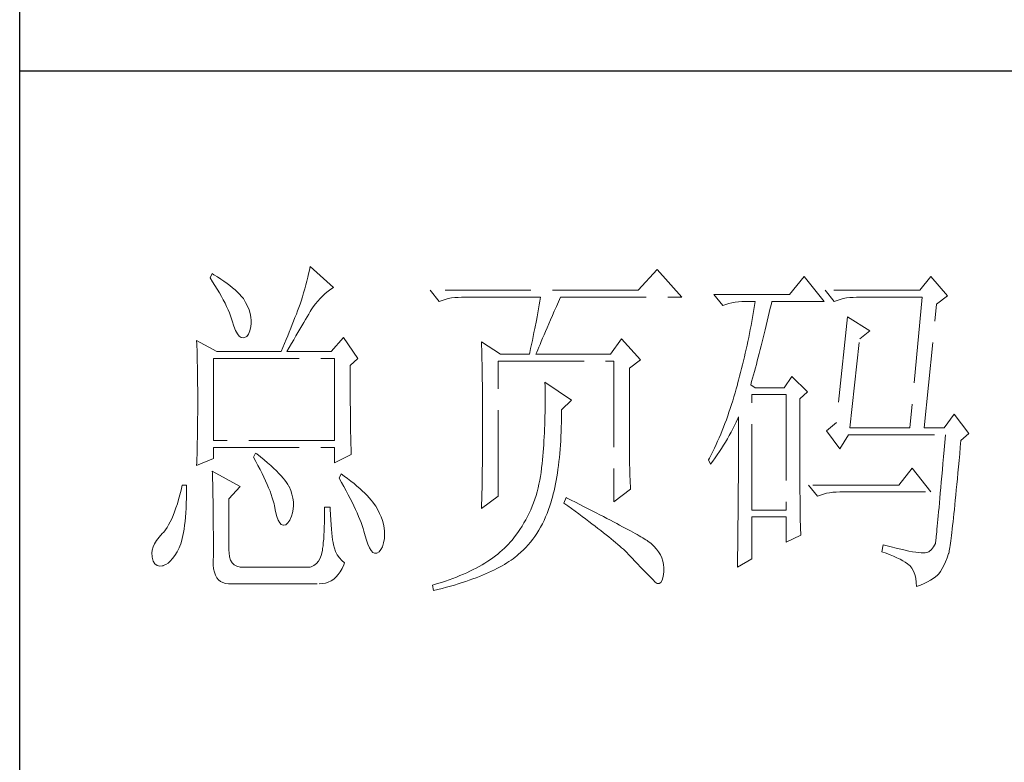
# Model space of a CAD drawing. Units: millimetres. Extents: x 15027 to 20402, y -15836 to 3543.
# Drawn here: x 19849 to 20035, y -10229 to -10089 of the extents above; entities that cross this region are included whole.
import ezdxf

# ---------------------------------------------------------------- set-up
doc = ezdxf.new("R2010")
doc.units = ezdxf.units.MM
doc.linetypes.add('ACAD_ISO02W100', pattern=[15, 12, -3])
doc.layers.add('轮廓线', color=251, linetype='ACAD_ISO02W100', lineweight=25)

# ---------------------------------------------------------------- blocks, each defined once
blk = doc.blocks.new('文字')
at = {"layer": '轮廓线', "color": 7, "lineweight": 0}
for p, q in [((3760.54, 386.96), (3760.43, 386.47)), ((3760.64, 387.45), (3760.54, 386.96)), ((3763.9, 384.53), (3760.64, 387.45)), ((3809.15, 387.06), (3806.5, 384.14)), ((3812.56, 383.17), (3809.15, 387.06)), ((3746.95, 386.48), (3746.65, 385.89)), ((3746.65, 385.89), (3747, 385.35)), ((3747.2, 386.33), (3746.95, 386.48)), ((3747, 385.35), (3747.34, 384.82)), ((3747.69, 386.02), (3747.2, 386.33)), ((3748.16, 385.72), (3747.69, 386.02)), ((3748.6, 385.42), (3748.16, 385.72)), ((3749.03, 385.11), (3748.6, 385.42)), ((3760.18, 385.43), (3760.03, 384.9)), ((3760.31, 385.96), (3760.18, 385.43)), ((3760.43, 386.47), (3760.31, 385.96)), ((3829.67, 386.09), (3827.65, 383.56)), ((3832.47, 382.59), (3829.67, 386.09)), ((3847.39, 386.09), (3845.84, 384.14)), ((3849.72, 383.37), (3847.39, 386.09)), ((3747.34, 384.82), (3747.66, 384.3)), ((3747.66, 384.3), (3747.96, 383.79)), ((3749.42, 384.81), (3749.03, 385.11)), ((3749.8, 384.5), (3749.42, 384.81)), ((3750.15, 384.2), (3749.8, 384.5)), ((3750.47, 383.89), (3750.15, 384.2)), ((3759.89, 384.35), (3759.73, 383.79)), ((3760.03, 384.9), (3759.89, 384.35)), ((3762.76, 383.69), (3763.14, 384)), ((3763.14, 384), (3763.53, 384.29)), ((3763.53, 384.29), (3763.9, 384.53)), ((3806.5, 384.14), (3777.43, 384.14)), ((3777.43, 384.14), (3778.67, 382.59)), ((3845.84, 384.14), (3832.62, 384.14)), ((3832.62, 384.14), (3833.87, 382.59)), ((3747.96, 383.79), (3748.24, 383.29)), ((3748.24, 383.29), (3748.5, 382.81)), ((3748.5, 382.81), (3748.74, 382.33)), ((3750.78, 383.59), (3750.47, 383.89)), ((3751.05, 383.28), (3750.78, 383.59)), ((3751.31, 382.98), (3751.05, 383.28)), ((3751.62, 382.45), (3751.31, 382.98)), ((3759.38, 382.64), (3759.24, 382.2)), ((3759.56, 383.22), (3759.38, 382.64)), ((3759.73, 383.79), (3759.56, 383.22)), ((3761.39, 382.26), (3761.7, 382.64)), ((3761.7, 382.64), (3762.04, 383.01)), ((3762.04, 383.01), (3762.39, 383.36)), ((3762.39, 383.36), (3762.76, 383.69)), ((3778.67, 382.59), (3779.08, 382.74)), ((3779.08, 382.74), (3779.5, 382.87)), ((3779.5, 382.87), (3779.93, 382.98)), ((3779.93, 382.98), (3780.38, 383.07)), ((3780.38, 383.07), (3780.84, 383.12)), ((3780.84, 383.12), (3781.31, 383.16)), ((3781.31, 383.16), (3781.78, 383.17)), ((3781.78, 383.17), (3792.82, 383.17)), ((3792.73, 382.63), (3792.64, 382.09)), ((3792.82, 383.17), (3792.73, 382.63)), ((3795.05, 381.87), (3795.34, 382.54)), ((3795.34, 382.54), (3795.62, 383.17)), ((3795.62, 383.17), (3812.56, 383.17)), ((3827.65, 383.56), (3817.07, 383.56)), ((3817.07, 383.56), (3818.32, 382.01)), ((3820.03, 382.48), (3820.49, 382.54)), ((3820.49, 382.54), (3820.96, 382.58)), ((3820.96, 382.58), (3821.43, 382.59)), ((3821.43, 382.59), (3822.83, 382.59)), ((3822.83, 382.59), (3822.74, 382.02)), ((3825.09, 382.26), (3825.16, 382.59)), ((3825.16, 382.59), (3832.47, 382.59)), ((3833.87, 382.59), (3834.27, 382.74)), ((3834.27, 382.74), (3834.7, 382.87)), ((3834.7, 382.87), (3835.13, 382.98)), ((3835.13, 382.98), (3835.58, 383.07)), ((3835.58, 383.07), (3836.04, 383.12)), ((3836.04, 383.12), (3836.51, 383.16)), ((3836.51, 383.16), (3836.98, 383.17)), ((3836.98, 383.17), (3846.15, 383.17)), ((3846.15, 383.17), (3844.44, 364.9)), ((3848.17, 382.2), (3849.72, 383.37)), ((3748.74, 382.33), (3748.96, 381.87)), ((3748.96, 381.87), (3749.17, 381.43)), ((3749.17, 381.43), (3749.35, 380.99)), ((3751.9, 381.91), (3751.62, 382.45)), ((3752.11, 381.4), (3751.9, 381.91)), ((3752.27, 380.89), (3752.11, 381.4)), ((3758.89, 381.28), (3758.71, 380.81)), ((3759.07, 381.75), (3758.89, 381.28)), ((3759.24, 382.2), (3759.07, 381.75)), ((3760.44, 380.82), (3760.65, 381.18)), ((3760.65, 381.18), (3760.79, 381.42)), ((3760.79, 381.42), (3761.08, 381.85)), ((3761.08, 381.85), (3761.39, 382.26)), ((3792.55, 381.55), (3792.35, 380.45)), ((3792.64, 382.09), (3792.55, 381.55)), ((3794.49, 380.6), (3794.76, 381.23)), ((3794.76, 381.23), (3795.05, 381.87)), ((3818.32, 382.01), (3818.73, 382.16)), ((3818.73, 382.16), (3819.15, 382.29)), ((3819.15, 382.29), (3819.58, 382.4)), ((3819.58, 382.4), (3820.03, 382.48)), ((3822.65, 381.46), (3822.55, 380.89)), ((3822.74, 382.02), (3822.65, 381.46)), ((3824.8, 381.03), (3824.94, 381.64)), ((3824.94, 381.64), (3825.09, 382.26)), ((3846.46, 364.9), (3848.17, 382.2)), ((3749.35, 380.99), (3749.52, 380.56)), ((3749.52, 380.56), (3749.66, 380.15)), ((3749.66, 380.15), (3749.76, 379.87)), ((3749.76, 379.87), (3749.99, 379.12)), ((3752.37, 380.41), (3752.27, 380.89)), ((3752.41, 379.93), (3752.37, 380.41)), ((3752.4, 379.48), (3752.41, 379.93)), ((3758.33, 379.84), (3758.13, 379.34)), ((3758.52, 380.33), (3758.33, 379.84)), ((3758.71, 380.81), (3758.52, 380.33)), ((3759.74, 379.62), (3759.99, 380.04)), ((3759.99, 380.04), (3760.22, 380.44)), ((3760.22, 380.44), (3760.44, 380.82)), ((3792.25, 379.9), (3792.04, 378.8)), ((3792.35, 380.45), (3792.25, 379.9)), ((3793.99, 379.44), (3794.24, 380.01)), ((3794.24, 380.01), (3794.49, 380.6)), ((3822.35, 379.77), (3822.25, 379.22)), ((3822.46, 380.33), (3822.35, 379.77)), ((3822.55, 380.89), (3822.46, 380.33)), ((3824.37, 379.23), (3824.51, 379.82)), ((3824.51, 379.82), (3824.66, 380.42)), ((3824.66, 380.42), (3824.8, 381.03)), ((3835.73, 380.45), (3834.18, 365.67)), ((3838.84, 378.5), (3835.73, 380.45)), ((3749.99, 379.12), (3750.23, 378.52)), ((3750.23, 378.52), (3750.49, 378.05)), ((3752.03, 378), (3752.22, 378.46)), ((3752.22, 378.46), (3752.35, 379.08)), ((3752.35, 379.08), (3752.4, 379.48)), ((3757.93, 378.83), (3757.72, 378.31)), ((3758.13, 379.34), (3757.93, 378.83)), ((3758.94, 378.25), (3759.22, 378.73)), ((3759.22, 378.73), (3759.49, 379.19)), ((3759.49, 379.19), (3759.74, 379.62)), ((3792.04, 378.8), (3791.92, 378.25)), ((3793.53, 378.38), (3793.75, 378.9)), ((3793.75, 378.9), (3793.99, 379.44)), ((3822.15, 378.66), (3822.04, 378.11)), ((3822.25, 379.22), (3822.15, 378.66)), ((3824.09, 378.07), (3824.23, 378.64)), ((3824.23, 378.64), (3824.37, 379.23)), ((3837.44, 377.34), (3838.84, 378.5)), ((3744.78, 377.14), (3744.8, 376.6)), ((3747.58, 375.59), (3744.78, 377.14)), ((3750.49, 378.05), (3750.74, 377.72)), ((3750.74, 377.72), (3751, 377.53)), ((3751, 377.53), (3751.28, 377.48)), ((3751.28, 377.48), (3751.46, 377.53)), ((3751.46, 377.53), (3751.78, 377.69)), ((3751.78, 377.69), (3752.03, 378)), ((3757.29, 377.25), (3757.06, 376.7)), ((3757.5, 377.79), (3757.29, 377.25)), ((3757.72, 378.31), (3757.5, 377.79)), ((3758.04, 376.71), (3758.35, 377.24)), ((3758.35, 377.24), (3758.65, 377.76)), ((3758.65, 377.76), (3758.94, 378.25)), ((3765.3, 377.53), (3763.59, 375.59)), ((3767.32, 374.62), (3765.3, 377.53)), ((3791.69, 377.13), (3791.57, 376.57)), ((3791.81, 377.69), (3791.69, 377.13)), ((3791.92, 378.25), (3791.81, 377.69)), ((3792.94, 377), (3793.12, 377.43)), ((3793.12, 377.43), (3793.32, 377.9)), ((3793.32, 377.9), (3793.53, 378.38)), ((3804.17, 377.34), (3802.62, 375.2)), ((3806.81, 374.42), (3804.17, 377.34)), ((3821.93, 377.55), (3821.81, 377)), ((3822.04, 378.11), (3821.93, 377.55)), ((3823.81, 376.95), (3823.95, 377.51)), ((3823.95, 377.51), (3824.09, 378.07)), ((3836.04, 364.9), (3837.44, 377.34)), ((3744.8, 376.6), (3744.84, 375.5)), ((3756.83, 376.15), (3756.59, 375.59)), ((3757.06, 376.7), (3756.83, 376.15)), ((3757.37, 375.59), (3757.71, 376.16)), ((3757.71, 376.16), (3758.04, 376.71)), ((3784.58, 376.95), (3784.6, 376.39)), ((3787.22, 375.2), (3784.58, 376.95)), ((3784.6, 376.39), (3784.61, 375.83)), ((3784.61, 375.83), (3784.62, 375.26)), ((3791.45, 376.01), (3791.32, 375.44)), ((3791.57, 376.57), (3791.45, 376.01)), ((3792.32, 375.51), (3792.46, 375.84)), ((3792.46, 375.84), (3792.61, 376.2)), ((3792.61, 376.2), (3792.77, 376.58)), ((3792.77, 376.58), (3792.94, 377)), ((3821.58, 375.9), (3821.45, 375.36)), ((3821.7, 376.45), (3821.58, 375.9)), ((3821.81, 377), (3821.7, 376.45)), ((3823.4, 375.33), (3823.54, 375.86)), ((3823.54, 375.86), (3823.68, 376.4)), ((3823.68, 376.4), (3823.81, 376.95)), ((3744.84, 375.5), (3744.87, 374.39)), ((3744.87, 374.39), (3744.89, 373.26)), ((3747.11, 363.14), (3747.11, 374.62)), ((3747.11, 374.62), (3764.06, 374.62)), ((3747.58, 375.59), (3756.59, 375.59)), ((3757.37, 375.59), (3763.59, 375.59)), ((3764.06, 374.62), (3764.06, 363.14)), ((3766.23, 373.65), (3767.32, 374.62)), ((3784.62, 375.26), (3784.63, 374.7)), ((3784.63, 374.7), (3784.66, 373.57)), ((3787.22, 375.2), (3791.27, 375.2)), ((3791.32, 375.44), (3791.27, 375.2)), ((3792.2, 375.2), (3792.32, 375.51)), ((3792.2, 375.2), (3802.62, 375.2)), ((3805.26, 373.25), (3806.81, 374.42)), ((3821.2, 374.27), (3821.07, 373.73)), ((3821.33, 374.82), (3821.2, 374.27)), ((3821.45, 375.36), (3821.33, 374.82)), ((3823, 373.79), (3823.13, 374.29)), ((3823.13, 374.29), (3823.27, 374.81)), ((3823.27, 374.81), (3823.4, 375.33)), ((3744.89, 373.26), (3744.9, 372.69)), ((3766.23, 372.89), (3766.23, 373.65)), ((3766.24, 372.06), (3766.23, 372.89)), ((3784.66, 373.57), (3784.66, 373.01)), ((3784.66, 373.01), (3784.68, 372.45)), ((3786.91, 355.37), (3786.91, 374.23)), ((3786.91, 374.23), (3803.08, 374.23)), ((3803.08, 374.23), (3803.08, 354.59)), ((3805.26, 362.97), (3805.26, 373.25)), ((3820.94, 373.19), (3820.8, 372.66)), ((3821.07, 373.73), (3820.94, 373.19)), ((3822.73, 372.8), (3822.87, 373.29)), ((3822.87, 373.29), (3823, 373.79)), ((3744.9, 372.69), (3744.91, 372.12)), ((3744.91, 372.12), (3744.92, 371.54)), ((3744.92, 371.54), (3744.92, 370.96)), ((3766.24, 371.25), (3766.24, 372.06)), ((3784.68, 372.45), (3784.71, 370.17)), ((3820.52, 371.59), (3820.38, 371.06)), ((3820.66, 372.12), (3820.52, 371.59)), ((3820.8, 372.66), (3820.66, 372.12)), ((3822.34, 371.38), (3822.47, 371.84)), ((3822.47, 371.84), (3822.6, 372.32)), ((3822.6, 372.32), (3822.73, 372.8)), ((3827.96, 372.09), (3826.87, 370.53)), ((3830.13, 369.95), (3827.96, 372.09)), ((3744.92, 370.96), (3744.93, 370.38)), ((3744.93, 370.38), (3744.93, 369.8)), ((3766.24, 370.48), (3766.24, 371.25)), ((3766.24, 369.72), (3766.24, 370.48)), ((3784.71, 370.17), (3784.71, 369.6)), ((3793.44, 371.31), (3793.46, 370.69)), ((3797.17, 368.78), (3793.44, 371.31)), ((3793.46, 370.69), (3793.46, 370.08)), ((3820.19, 370.36), (3820.03, 369.8)), ((3820.34, 370.92), (3820.19, 370.36)), ((3820.38, 371.06), (3820.34, 370.92)), ((3822.21, 370.92), (3822.34, 371.38)), ((3822.83, 370.53), (3822.21, 370.92)), ((3826.87, 370.53), (3822.83, 370.53)), ((3744.93, 369.8), (3744.93, 369.2)), ((3744.93, 369.2), (3744.93, 368.02)), ((3766.24, 369), (3766.24, 369.72)), ((3766.25, 368.31), (3766.24, 369)), ((3784.71, 369.6), (3784.73, 367.31)), ((3793.46, 370.08), (3793.47, 369.47)), ((3793.47, 369.47), (3793.47, 368.87)), ((3793.47, 368.87), (3793.47, 368.27)), ((3795.77, 367.42), (3797.17, 368.78)), ((3819.87, 369.25), (3819.7, 368.7)), ((3820.03, 369.8), (3819.87, 369.25)), ((3822.36, 353.42), (3822.36, 369.56)), ((3822.36, 369.56), (3827.18, 369.56)), ((3827.18, 369.56), (3827.18, 353.42)), ((3829.05, 368.98), (3830.13, 369.95)), ((3829.05, 366.68), (3829.05, 368.98)), ((3744.93, 368.02), (3744.93, 367.45)), ((3744.93, 367.45), (3744.93, 366.88)), ((3766.26, 367.64), (3766.25, 368.31)), ((3766.26, 367), (3766.26, 367.64)), ((3793.47, 367.67), (3793.46, 367.09)), ((3793.47, 368.27), (3793.47, 367.67)), ((3795.77, 366.99), (3795.77, 367.42)), ((3819.35, 367.62), (3819.17, 367.09)), ((3819.53, 368.16), (3819.35, 367.62)), ((3819.7, 368.7), (3819.53, 368.16)), ((3744.93, 366.88), (3744.92, 366.31)), ((3744.92, 366.31), (3744.92, 365.75)), ((3766.27, 366.39), (3766.26, 367)), ((3766.27, 365.81), (3766.27, 366.39)), ((3784.73, 367.31), (3784.74, 366.16)), ((3784.74, 366.16), (3784.74, 363.4)), ((3793.45, 366.5), (3793.43, 365.92)), ((3793.46, 367.09), (3793.45, 366.5)), ((3795.76, 365.65), (3795.77, 366.31)), ((3795.77, 366.31), (3795.77, 366.99)), ((3818.8, 366.05), (3818.61, 365.53)), ((3818.99, 366.57), (3818.8, 366.05)), ((3819.17, 367.09), (3818.99, 366.57)), ((3820.17, 365.73), (3820.39, 366.21)), ((3820.39, 366.21), (3820.49, 366.45)), ((3820.49, 366.45), (3820.49, 363.5)), ((3829.05, 365.79), (3829.05, 366.68)), ((3850.66, 366.84), (3849.26, 364.9)), ((3852.68, 364.12), (3850.66, 366.84)), ((3744.91, 365.18), (3744.9, 364.61)), ((3744.92, 365.75), (3744.91, 365.18)), ((3766.28, 365.25), (3766.27, 365.81)), ((3766.29, 364.72), (3766.28, 365.25)), ((3766.3, 364.22), (3766.29, 364.72)), ((3793.4, 364.78), (3793.37, 364.22)), ((3793.42, 365.35), (3793.4, 364.78)), ((3793.43, 365.92), (3793.42, 365.35)), ((3795.71, 364.36), (3795.74, 365)), ((3795.74, 365), (3795.76, 365.65)), ((3818.41, 365.03), (3818.21, 364.52)), ((3818.61, 365.53), (3818.41, 365.03)), ((3819.46, 364.32), (3819.7, 364.79)), ((3819.7, 364.79), (3819.94, 365.26)), ((3819.94, 365.26), (3820.17, 365.73)), ((3829.05, 364.09), (3829.05, 365.79)), ((3834.18, 365.67), (3832.78, 364.51)), ((3836.04, 364.9), (3844.44, 364.9)), ((3846.46, 364.9), (3849.26, 364.9)), ((3744.88, 363.47), (3744.87, 362.9)), ((3744.89, 364.04), (3744.88, 363.47)), ((3744.9, 364.61), (3744.89, 364.04)), ((3766.31, 363.74), (3766.3, 364.22)), ((3766.32, 363.3), (3766.31, 363.74)), ((3766.33, 362.88), (3766.32, 363.3)), ((3784.74, 363.4), (3784.73, 362.76)), ((3793.34, 363.66), (3793.31, 363.11)), ((3793.37, 364.22), (3793.34, 363.66)), ((3795.65, 363.11), (3795.69, 363.73)), ((3795.69, 363.73), (3795.71, 364.36)), ((3817.8, 363.53), (3817.58, 363.05)), ((3818.01, 364.03), (3817.8, 363.53)), ((3818.21, 364.52), (3818.01, 364.03)), ((3818.68, 362.93), (3818.95, 363.39)), ((3818.95, 363.39), (3819.2, 363.85)), ((3819.2, 363.85), (3819.46, 364.32)), ((3820.49, 363.5), (3820.49, 362.78)), ((3829.05, 363.28), (3829.05, 364.09)), ((3829.05, 362.49), (3829.05, 363.28)), ((3832.78, 364.51), (3834.64, 361.98)), ((3834.64, 361.98), (3835.89, 363.92)), ((3835.89, 363.92), (3849.42, 363.92)), ((3849.42, 363.92), (3849.32, 362.87)), ((3851.59, 363.14), (3852.68, 364.12)), ((3744.86, 362.33), (3744.83, 361.2)), ((3744.87, 362.9), (3744.86, 362.33)), ((3764.06, 363.14), (3747.11, 363.14)), ((3747.11, 360.62), (3747.11, 362.17)), ((3747.11, 362.17), (3764.06, 362.17)), ((3764.06, 362.17), (3764.06, 360.03)), ((3766.34, 362.49), (3766.33, 362.88)), ((3766.35, 362.12), (3766.34, 362.49)), ((3766.36, 361.79), (3766.35, 362.12)), ((3784.73, 362.14), (3784.72, 361.52)), ((3784.73, 362.76), (3784.73, 362.14)), ((3793.24, 362.02), (3793.19, 361.49)), ((3793.28, 362.56), (3793.24, 362.02)), ((3793.31, 363.11), (3793.28, 362.56)), ((3795.52, 361.33), (3795.57, 361.91)), ((3795.57, 361.91), (3795.62, 362.51)), ((3795.62, 362.51), (3795.65, 363.11)), ((3805.26, 362.29), (3805.26, 362.97)), ((3805.27, 361.62), (3805.26, 362.29)), ((3817.14, 362.09), (3816.91, 361.62)), ((3817.36, 362.57), (3817.14, 362.09)), ((3817.58, 363.05), (3817.36, 362.57)), ((3817.84, 361.59), (3818.12, 362.03)), ((3818.12, 362.03), (3818.41, 362.48)), ((3818.41, 362.48), (3818.68, 362.93)), ((3820.49, 362.78), (3820.49, 361.39)), ((3829.06, 361.72), (3829.05, 362.49)), ((3849.32, 362.87), (3849.23, 361.85)), ((3851.42, 361.26), (3851.5, 362.21)), ((3851.5, 362.21), (3851.59, 363.14)), ((3744.78, 359.64), (3747.11, 360.62)), ((3744.81, 360.63), (3744.79, 360.05)), ((3744.83, 361.2), (3744.81, 360.63)), ((3753.02, 361.39), (3752.71, 360.81)), ((3752.71, 360.81), (3753.04, 360.22)), ((3753.18, 361.27), (3753.02, 361.39)), ((3753.71, 360.84), (3753.18, 361.27)), ((3754.22, 360.42), (3753.71, 360.84)), ((3764.06, 360.03), (3766.39, 361.2)), ((3766.38, 361.48), (3766.36, 361.79)), ((3766.39, 361.2), (3766.38, 361.48)), ((3784.72, 361.52), (3784.72, 360.91)), ((3784.72, 360.91), (3784.72, 360.31)), ((3793.15, 360.95), (3793.1, 360.43)), ((3793.19, 361.49), (3793.15, 360.95)), ((3795.41, 360.2), (3795.47, 360.75)), ((3795.47, 360.75), (3795.52, 361.33)), ((3805.27, 360.99), (3805.27, 361.62)), ((3805.28, 360.37), (3805.27, 360.99)), ((3816.44, 360.69), (3816.3, 360.42)), ((3816.68, 361.15), (3816.44, 360.69)), ((3816.91, 361.62), (3816.68, 361.15)), ((3816.93, 360.27), (3817.24, 360.71)), ((3817.24, 360.71), (3817.54, 361.14)), ((3817.54, 361.14), (3817.84, 361.59)), ((3820.49, 361.39), (3820.49, 360.71)), ((3820.49, 360.71), (3820.49, 360.04)), ((3829.06, 360.97), (3829.06, 361.72)), ((3829.06, 360.25), (3829.06, 360.97)), ((3849.15, 360.88), (3849.07, 359.93)), ((3849.23, 361.85), (3849.15, 360.88)), ((3851.34, 360.35), (3851.42, 361.26)), ((3744.79, 360.05), (3744.78, 359.64)), ((3753.04, 360.22), (3753.35, 359.65)), ((3753.35, 359.65), (3753.65, 359.09)), ((3754.69, 360.02), (3754.22, 360.42)), ((3755.13, 359.63), (3754.69, 360.02)), ((3755.54, 359.26), (3755.13, 359.63)), ((3755.92, 358.9), (3755.54, 359.26)), ((3784.7, 359.14), (3784.69, 358.58)), ((3784.71, 359.72), (3784.7, 359.14)), ((3784.72, 360.31), (3784.71, 359.72)), ((3792.97, 359.26), (3792.91, 358.69)), ((3792.99, 359.39), (3792.97, 359.26)), ((3793.05, 359.9), (3792.99, 359.39)), ((3793.1, 360.43), (3793.05, 359.9)), ((3795.27, 359.11), (3795.34, 359.65)), ((3795.34, 359.65), (3795.41, 360.2)), ((3805.29, 359.79), (3805.28, 360.37)), ((3805.3, 359.22), (3805.29, 359.79)), ((3805.32, 358.68), (3805.3, 359.22)), ((3816.3, 360.42), (3816.61, 359.84)), ((3816.61, 359.84), (3816.93, 360.27)), ((3820.49, 360.04), (3820.48, 359.38)), ((3820.48, 359.38), (3820.48, 358.73)), ((3829.06, 359.55), (3829.06, 360.25)), ((3829.07, 358.87), (3829.06, 359.55)), ((3844.75, 359.26), (3842.89, 356.92)), ((3847.39, 355.95), (3844.75, 359.26)), ((3849.07, 359.93), (3848.99, 359.03)), ((3851.17, 358.62), (3851.25, 359.47)), ((3851.25, 359.47), (3851.34, 360.35)), ((3746.95, 358.87), (3746.97, 358.59)), ((3750.84, 356.73), (3746.95, 358.87)), ((3746.97, 358.59), (3746.99, 358.29)), ((3746.99, 358.29), (3747, 357.95)), ((3747, 357.95), (3747.01, 357.59)), ((3753.65, 359.09), (3753.92, 358.55)), ((3753.92, 358.55), (3754.18, 358.02)), ((3754.18, 358.02), (3754.42, 357.5)), ((3756.27, 358.55), (3755.92, 358.9)), ((3756.59, 358.21), (3756.27, 358.55)), ((3756.87, 357.89), (3756.59, 358.21)), ((3757.12, 357.58), (3756.87, 357.89)), ((3764.99, 358.48), (3764.68, 357.89)), ((3764.68, 357.89), (3765.02, 357.29)), ((3765.4, 358.18), (3764.99, 358.48)), ((3765.88, 357.83), (3765.4, 358.18)), ((3766.33, 357.47), (3765.88, 357.83)), ((3784.69, 358.01), (3784.68, 357.46)), ((3784.69, 358.58), (3784.69, 358.01)), ((3792.82, 358.13), (3792.73, 357.58)), ((3792.91, 358.69), (3792.82, 358.13)), ((3795.02, 357.57), (3795.11, 358.07)), ((3795.11, 358.07), (3795.19, 358.58)), ((3795.19, 358.58), (3795.27, 359.11)), ((3805.33, 358.17), (3805.32, 358.68)), ((3805.35, 357.67), (3805.33, 358.17)), ((3820.48, 358.73), (3820.48, 358.09)), ((3820.48, 358.09), (3820.48, 357.45)), ((3829.07, 358.21), (3829.07, 358.87)), ((3829.08, 357.58), (3829.07, 358.21)), ((3848.91, 358.17), (3848.84, 357.34)), ((3848.99, 359.03), (3848.91, 358.17)), ((3851.02, 357), (3851.09, 357.8)), ((3851.09, 357.8), (3851.17, 358.62)), ((3742.76, 356.92), (3742.6, 356.21)), ((3743.38, 356.92), (3742.76, 356.92)), ((3743.37, 355.82), (3743.38, 356.6)), ((3743.38, 356.6), (3743.38, 356.92)), ((3747.01, 357.59), (3747.02, 357.19)), ((3747.02, 357.19), (3747.03, 356.77)), ((3747.03, 356.77), (3747.04, 356.32)), ((3749.29, 354.98), (3750.84, 356.73)), ((3754.42, 357.5), (3754.64, 357)), ((3754.64, 357), (3754.84, 356.52)), ((3754.84, 356.52), (3755.03, 356.04)), ((3757.34, 357.28), (3757.12, 357.58)), ((3757.53, 357), (3757.34, 357.28)), ((3757.68, 356.73), (3757.53, 357)), ((3757.69, 356.72), (3757.68, 356.73)), ((3757.92, 356.17), (3757.69, 356.72)), ((3765.02, 357.29), (3765.35, 356.7)), ((3765.35, 356.7), (3765.66, 356.13)), ((3766.77, 357.12), (3766.33, 357.47)), ((3767.18, 356.78), (3766.77, 357.12)), ((3767.57, 356.44), (3767.18, 356.78)), ((3767.93, 356.11), (3767.57, 356.44)), ((3784.66, 356.38), (3784.65, 355.86)), ((3784.67, 356.92), (3784.66, 356.38)), ((3784.68, 357.46), (3784.67, 356.92)), ((3792.49, 356.51), (3792.36, 355.98)), ((3792.62, 357.04), (3792.49, 356.51)), ((3792.73, 357.58), (3792.62, 357.04)), ((3794.72, 356.12), (3794.83, 356.59)), ((3794.83, 356.59), (3794.92, 357.07)), ((3794.92, 357.07), (3795.02, 357.57)), ((3805.37, 357.21), (3805.35, 357.67)), ((3805.39, 356.76), (3805.37, 357.21)), ((3805.41, 356.34), (3805.39, 356.76)), ((3820.48, 357.45), (3820.47, 356.84)), ((3820.47, 356.84), (3820.47, 356.23)), ((3829.08, 356.97), (3829.08, 357.58)), ((3829.08, 356.39), (3829.08, 356.97)), ((3829.09, 355.82), (3829.08, 356.39)), ((3842.89, 356.92), (3830.29, 356.92)), ((3830.29, 356.92), (3831.53, 355.37)), ((3848.77, 356.55), (3848.7, 355.8)), ((3848.84, 357.34), (3848.77, 356.55)), ((3850.94, 356.24), (3851.02, 357)), ((3742.43, 355.53), (3742.26, 354.89)), ((3742.6, 356.21), (3742.43, 355.53)), ((3743.33, 354.36), (3743.36, 355.08)), ((3743.36, 355.08), (3743.37, 355.82)), ((3747.04, 356.32), (3747.05, 355.83)), ((3747.05, 355.83), (3747.06, 355.32)), ((3747.06, 355.32), (3747.07, 354.78)), ((3755.03, 356.04), (3755.2, 355.59)), ((3755.2, 355.59), (3755.35, 355.14)), ((3755.35, 355.14), (3755.48, 354.71)), ((3758.1, 355.63), (3757.92, 356.17)), ((3758.23, 355.09), (3758.1, 355.63)), ((3758.29, 354.57), (3758.23, 355.09)), ((3765.66, 356.13), (3765.96, 355.57)), ((3765.96, 355.57), (3766.24, 355.03)), ((3766.24, 355.03), (3766.51, 354.5)), ((3768.28, 355.78), (3767.93, 356.11)), ((3768.6, 355.45), (3768.28, 355.78)), ((3768.9, 355.13), (3768.6, 355.45)), ((3769.17, 354.82), (3768.9, 355.13)), ((3784.58, 353.62), (3786.91, 355.37)), ((3784.63, 355.34), (3784.62, 354.83)), ((3784.65, 355.86), (3784.63, 355.34)), ((3792.21, 355.46), (3792.04, 354.96)), ((3792.36, 355.98), (3792.21, 355.46)), ((3794.37, 354.79), (3794.49, 355.22)), ((3794.49, 355.22), (3794.61, 355.67)), ((3794.61, 355.67), (3794.72, 356.12)), ((3796.4, 355.17), (3796.09, 354.39)), ((3796.47, 355.14), (3796.4, 355.17)), ((3797.11, 354.81), (3796.47, 355.14)), ((3803.08, 354.59), (3805.41, 356.34)), ((3820.47, 356.23), (3820.46, 355.63)), ((3820.46, 355.63), (3820.46, 355.04)), ((3820.46, 355.04), (3820.46, 354.46)), ((3829.1, 355.28), (3829.09, 355.82)), ((3829.1, 354.77), (3829.1, 355.28)), ((3831.53, 355.37), (3831.94, 355.52)), ((3831.94, 355.52), (3832.36, 355.66)), ((3832.36, 355.66), (3832.79, 355.76)), ((3832.79, 355.76), (3833.24, 355.84)), ((3833.24, 355.84), (3833.7, 355.9)), ((3833.7, 355.9), (3834.17, 355.94)), ((3834.17, 355.94), (3834.64, 355.95)), ((3834.64, 355.95), (3847.39, 355.95)), ((3848.64, 355.09), (3848.58, 354.41)), ((3848.7, 355.8), (3848.64, 355.09)), ((3850.8, 354.81), (3850.87, 355.51)), ((3850.87, 355.51), (3850.94, 356.24)), ((3741.89, 353.71), (3741.7, 353.16)), ((3742.08, 354.28), (3741.89, 353.71)), ((3742.26, 354.89), (3742.08, 354.28)), ((3743.27, 353.04), (3743.3, 353.68)), ((3743.3, 353.68), (3743.33, 354.36)), ((3747.07, 354.78), (3747.08, 354.21)), ((3747.08, 354.21), (3747.08, 353.61)), ((3749.29, 347.79), (3749.29, 354.98)), ((3755.48, 354.71), (3755.59, 354.3)), ((3755.59, 354.3), (3755.66, 354.01)), ((3755.66, 354.01), (3755.82, 353.2)), ((3758.25, 353.54), (3758.3, 354.05)), ((3758.3, 354.05), (3758.29, 354.57)), ((3763.44, 353.81), (3762.66, 353.81)), ((3762.66, 353.81), (3762.66, 353.06)), ((3763.45, 353.55), (3763.44, 353.81)), ((3766.51, 354.5), (3766.76, 353.99)), ((3766.76, 353.99), (3766.99, 353.49)), ((3769.42, 354.51), (3769.17, 354.82)), ((3769.65, 354.2), (3769.42, 354.51)), ((3769.8, 353.97), (3769.65, 354.2)), ((3770.09, 353.46), (3769.8, 353.97)), ((3784.59, 353.85), (3784.58, 353.62)), ((3784.6, 354.34), (3784.59, 353.85)), ((3784.62, 354.83), (3784.6, 354.34)), ((3791.67, 353.96), (3791.47, 353.47)), ((3791.86, 354.45), (3791.67, 353.96)), ((3792.04, 354.96), (3791.86, 354.45)), ((3793.95, 353.48), (3794.14, 354.01)), ((3794.14, 354.01), (3794.31, 354.56)), ((3794.31, 354.56), (3794.37, 354.79)), ((3796.09, 354.39), (3796.63, 354)), ((3796.63, 354), (3797.16, 353.62)), ((3797.74, 354.5), (3797.11, 354.81)), ((3798.35, 354.18), (3797.74, 354.5)), ((3798.94, 353.88), (3798.35, 354.18)), ((3799.51, 353.59), (3798.94, 353.88)), ((3820.46, 354.46), (3820.45, 353.89)), ((3820.45, 353.89), (3820.45, 353.33)), ((3829.11, 354.27), (3829.1, 354.77)), ((3829.11, 353.8), (3829.11, 354.27)), ((3829.12, 353.35), (3829.11, 353.8)), ((3848.52, 353.78), (3848.46, 353.17)), ((3848.58, 354.41), (3848.52, 353.78)), ((3850.67, 353.5), (3850.73, 354.14)), ((3850.73, 354.14), (3850.8, 354.81)), ((3741.5, 352.66), (3741.29, 352.18)), ((3741.7, 353.16), (3741.5, 352.66)), ((3743.16, 351.84), (3743.22, 352.42)), ((3743.22, 352.42), (3743.27, 353.04)), ((3747.08, 353.61), (3747.09, 352.98)), ((3747.09, 352.98), (3747.09, 352.32)), ((3747.09, 352.32), (3747.1, 351.63)), ((3755.82, 353.2), (3755.99, 352.54)), ((3755.99, 352.54), (3756.18, 352.02)), ((3757.78, 352), (3758.01, 352.57)), ((3758.01, 352.57), (3758.15, 353.04)), ((3758.15, 353.04), (3758.25, 353.54)), ((3762.65, 352.35), (3762.63, 351.68)), ((3762.66, 353.06), (3762.65, 352.35)), ((3763.48, 352.76), (3763.45, 353.55)), ((3763.52, 352.03), (3763.48, 352.76)), ((3766.99, 353.49), (3767.2, 353.01)), ((3767.2, 353.01), (3767.4, 352.54)), ((3767.4, 352.54), (3767.59, 352.09)), ((3770.35, 352.96), (3770.09, 353.46)), ((3770.56, 352.45), (3770.35, 352.96)), ((3770.74, 351.95), (3770.56, 352.45)), ((3791.02, 352.52), (3790.78, 352.06)), ((3791.25, 352.99), (3791.02, 352.52)), ((3791.47, 353.47), (3791.25, 352.99)), ((3793.33, 351.97), (3793.55, 352.46)), ((3793.55, 352.46), (3793.76, 352.96)), ((3793.76, 352.96), (3793.95, 353.48)), ((3797.16, 353.62), (3797.67, 353.25)), ((3797.67, 353.25), (3798.17, 352.88)), ((3798.17, 352.88), (3798.66, 352.52)), ((3798.66, 352.52), (3799.13, 352.17)), ((3800.07, 353.31), (3799.51, 353.59)), ((3800.61, 353.03), (3800.07, 353.31)), ((3801.13, 352.76), (3800.61, 353.03)), ((3801.63, 352.5), (3801.13, 352.76)), ((3802.12, 352.24), (3801.63, 352.5)), ((3820.45, 352.78), (3820.44, 352.25)), ((3820.45, 353.33), (3820.45, 352.78)), ((3827.18, 353.42), (3822.36, 353.42)), ((3822.36, 346.62), (3822.36, 352.45)), ((3822.36, 352.45), (3827.18, 352.45)), ((3827.18, 352.45), (3827.18, 348.95)), ((3829.12, 352.93), (3829.12, 353.35)), ((3829.13, 352.52), (3829.12, 352.93)), ((3829.14, 352.14), (3829.13, 352.52)), ((3848.41, 352.61), (3848.36, 352.09)), ((3848.46, 353.17), (3848.41, 352.61)), ((3850.48, 351.77), (3850.54, 352.32)), ((3850.54, 352.32), (3850.6, 352.89)), ((3850.6, 352.89), (3850.67, 353.5)), ((3740.64, 350.98), (3740.41, 350.65)), ((3740.86, 351.35), (3740.64, 350.98)), ((3741.08, 351.75), (3740.86, 351.35)), ((3741.29, 352.18), (3741.08, 351.75)), ((3743.03, 350.77), (3743.1, 351.29)), ((3743.1, 351.29), (3743.16, 351.84)), ((3747.1, 351.63), (3747.1, 350.91)), ((3747.1, 350.91), (3747.11, 350.16)), ((3756.18, 352.02), (3756.39, 351.64)), ((3756.39, 351.64), (3756.61, 351.39)), ((3756.61, 351.39), (3756.85, 351.29)), ((3756.85, 351.29), (3756.91, 351.29)), ((3756.91, 351.29), (3757.23, 351.36)), ((3757.23, 351.36), (3757.52, 351.61)), ((3757.52, 351.61), (3757.78, 352)), ((3762.62, 351.04), (3762.59, 350.45)), ((3762.63, 351.68), (3762.62, 351.04)), ((3763.56, 351.36), (3763.52, 352.03)), ((3763.61, 350.75), (3763.56, 351.36)), ((3767.59, 352.09), (3767.76, 351.66)), ((3767.76, 351.66), (3767.91, 351.24)), ((3767.91, 351.24), (3768.04, 350.83)), ((3770.88, 351.44), (3770.74, 351.95)), ((3770.98, 350.94), (3770.88, 351.44)), ((3771.04, 350.43), (3770.98, 350.94)), ((3790.25, 351.16), (3789.96, 350.72)), ((3790.52, 351.61), (3790.25, 351.16)), ((3790.78, 352.06), (3790.52, 351.61)), ((3792.59, 350.59), (3792.85, 351.03)), ((3792.85, 351.03), (3793.09, 351.5)), ((3793.09, 351.5), (3793.33, 351.97)), ((3799.13, 352.17), (3799.58, 351.83)), ((3799.58, 351.83), (3800.02, 351.5)), ((3800.02, 351.5), (3800.45, 351.17)), ((3800.45, 351.17), (3800.86, 350.86)), ((3802.59, 352), (3802.12, 352.24)), ((3803.04, 351.76), (3802.59, 352)), ((3803.48, 351.53), (3803.04, 351.76)), ((3803.89, 351.31), (3803.48, 351.53)), ((3804.3, 351.09), (3803.89, 351.31)), ((3804.68, 350.89), (3804.3, 351.09)), ((3805.04, 350.69), (3804.68, 350.89)), ((3820.43, 351.2), (3820.42, 350.69)), ((3820.44, 352.25), (3820.43, 351.72)), ((3820.43, 351.72), (3820.43, 351.2)), ((3829.14, 351.78), (3829.14, 352.14)), ((3829.15, 351.45), (3829.14, 351.78)), ((3829.16, 351.14), (3829.15, 351.45)), ((3829.17, 350.85), (3829.16, 351.14)), ((3848.28, 351.15), (3848.23, 350.74)), ((3848.32, 351.61), (3848.28, 351.15)), ((3848.36, 352.09), (3848.32, 351.61)), ((3850.37, 350.76), (3850.42, 351.25)), ((3850.42, 351.25), (3850.48, 351.77)), ((3739.53, 349.64), (3739.18, 349.17)), ((3739.96, 350.12), (3739.53, 349.64)), ((3740.17, 350.34), (3739.96, 350.12)), ((3740.41, 350.65), (3740.17, 350.34)), ((3742.77, 349.42), (3742.87, 349.84)), ((3742.87, 349.84), (3742.95, 350.29)), ((3742.95, 350.29), (3743.03, 350.77)), ((3747.11, 350.16), (3747.11, 349.38)), ((3762.56, 349.89), (3762.53, 349.37)), ((3762.59, 350.45), (3762.56, 349.89)), ((3763.66, 350.2), (3763.61, 350.75)), ((3763.72, 349.7), (3763.66, 350.2)), ((3763.78, 349.26), (3763.72, 349.7)), ((3768.04, 350.83), (3768.16, 350.45)), ((3768.16, 350.45), (3768.25, 350.12)), ((3768.25, 350.12), (3768.47, 349.33)), ((3771.01, 349.46), (3771.05, 349.92)), ((3771.05, 349.92), (3771.04, 350.43)), ((3789.09, 349.54), (3788.85, 349.23)), ((3789.35, 349.87), (3789.09, 349.54)), ((3789.66, 350.29), (3789.35, 349.87)), ((3789.96, 350.72), (3789.66, 350.29)), ((3791.74, 349.33), (3792.04, 349.73)), ((3792.04, 349.73), (3792.32, 350.16)), ((3792.32, 350.16), (3792.59, 350.59)), ((3800.86, 350.86), (3801.26, 350.55)), ((3801.26, 350.55), (3801.64, 350.25)), ((3801.64, 350.25), (3802.01, 349.96)), ((3802.01, 349.96), (3802.36, 349.67)), ((3802.36, 349.67), (3802.7, 349.4)), ((3805.39, 350.5), (3805.04, 350.69)), ((3805.72, 350.32), (3805.39, 350.5)), ((3806.04, 350.14), (3805.72, 350.32)), ((3806.33, 349.98), (3806.04, 350.14)), ((3806.61, 349.82), (3806.33, 349.98)), ((3806.87, 349.67), (3806.61, 349.82)), ((3807.12, 349.52), (3806.87, 349.67)), ((3807.34, 349.39), (3807.12, 349.52)), ((3820.41, 349.71), (3820.4, 349.24)), ((3820.42, 350.2), (3820.41, 349.71)), ((3820.42, 350.69), (3820.42, 350.2)), ((3827.18, 348.95), (3829.2, 349.92)), ((3829.17, 350.58), (3829.17, 350.85)), ((3829.19, 350.34), (3829.17, 350.58)), ((3829.19, 350.12), (3829.19, 350.34)), ((3829.2, 349.92), (3829.19, 350.12)), ((3848.13, 349.74), (3848.11, 349.48)), ((3848.17, 350.04), (3848.13, 349.74)), ((3848.2, 350.37), (3848.17, 350.04)), ((3848.23, 350.74), (3848.2, 350.37)), ((3850.21, 349.48), (3850.26, 349.87)), ((3850.26, 349.87), (3850.31, 350.3)), ((3850.31, 350.3), (3850.37, 350.76)), ((3738.69, 348.26), (3738.57, 347.82)), ((3738.9, 348.71), (3738.69, 348.26)), ((3739.18, 349.17), (3738.9, 348.71)), ((3742.04, 347.56), (3742.33, 348.13)), ((3742.33, 348.13), (3742.45, 348.37)), ((3742.45, 348.37), (3742.56, 348.69)), ((3742.56, 348.69), (3742.67, 349.04)), ((3742.67, 349.04), (3742.77, 349.42)), ((3747.11, 349.38), (3747.11, 347.01)), ((3762.44, 348.44), (3762.38, 348.03)), ((3762.48, 348.88), (3762.44, 348.44)), ((3762.53, 349.37), (3762.48, 348.88)), ((3763.84, 348.88), (3763.78, 349.26)), ((3763.9, 348.56), (3763.84, 348.88)), ((3764.02, 348.1), (3763.9, 348.56)), ((3768.47, 349.33), (3768.69, 348.67)), ((3768.69, 348.67), (3768.92, 348.15)), ((3768.92, 348.15), (3769.16, 347.75)), ((3770.53, 347.89), (3770.74, 348.3)), ((3770.74, 348.3), (3770.9, 348.83)), ((3770.9, 348.83), (3771.01, 349.46)), ((3788.07, 348.36), (3787.78, 348.08)), ((3788.34, 348.65), (3788.07, 348.36)), ((3788.6, 348.94), (3788.34, 348.65)), ((3788.85, 349.23), (3788.6, 348.94)), ((3790.44, 347.85), (3790.78, 348.2)), ((3790.78, 348.2), (3791.12, 348.56)), ((3791.12, 348.56), (3791.43, 348.94)), ((3791.43, 348.94), (3791.74, 349.33)), ((3802.7, 349.4), (3803.02, 349.13)), ((3803.02, 349.13), (3803.33, 348.88)), ((3803.33, 348.88), (3803.63, 348.62)), ((3803.63, 348.62), (3803.91, 348.38)), ((3803.91, 348.38), (3804.17, 348.15)), ((3804.17, 348.15), (3804.42, 347.93)), ((3807.56, 349.26), (3807.34, 349.39)), ((3807.75, 349.14), (3807.56, 349.26)), ((3807.84, 349.08), (3807.75, 349.14)), ((3808.29, 348.73), (3807.84, 349.08)), ((3808.69, 348.36), (3808.29, 348.73)), ((3809.04, 347.97), (3808.69, 348.36)), ((3820.4, 348.77), (3820.39, 348.32)), ((3820.39, 348.32), (3820.39, 347.87)), ((3820.4, 349.24), (3820.4, 348.77)), ((3840.71, 348.56), (3840.55, 347.59)), ((3841.07, 348.46), (3840.71, 348.56)), ((3841.82, 348.27), (3841.07, 348.46)), ((3842.52, 348.09), (3841.82, 348.27)), ((3847.77, 348.28), (3847.46, 347.89)), ((3848.02, 348.76), (3847.77, 348.28)), ((3848.03, 348.82), (3848.02, 348.76)), ((3848.04, 348.93), (3848.03, 348.82)), ((3848.06, 349.07), (3848.04, 348.93)), ((3848.08, 349.26), (3848.06, 349.07)), ((3848.11, 349.48), (3848.08, 349.26)), ((3849.99, 347.95), (3850.03, 348.2)), ((3850.03, 348.2), (3850.07, 348.47)), ((3850.07, 348.47), (3850.12, 348.77)), ((3850.12, 348.77), (3850.16, 349.11)), ((3850.16, 349.11), (3850.21, 349.48)), ((3738.57, 347.82), (3738.51, 347.37)), ((3738.51, 347.37), (3738.54, 346.94)), ((3738.54, 346.94), (3738.56, 346.81)), ((3738.56, 346.81), (3738.72, 346.28)), ((3741.42, 346.64), (3741.73, 347.07)), ((3741.73, 347.07), (3742.04, 347.56)), ((3747.11, 347.01), (3747.08, 346.35)), ((3749.3, 347.42), (3749.29, 347.79)), ((3749.38, 346.87), (3749.3, 347.42)), ((3749.53, 346.41), (3749.38, 346.87)), ((3762.22, 347.21), (3762.04, 346.7)), ((3762.35, 347.79), (3762.22, 347.21)), ((3762.38, 348.03), (3762.35, 347.79)), ((3764.2, 347.62), (3764.02, 348.1)), ((3764.43, 347.18), (3764.2, 347.62)), ((3764.72, 346.76), (3764.43, 347.18)), ((3765.06, 346.38), (3764.72, 346.76)), ((3769.16, 347.75), (3769.39, 347.5)), ((3769.39, 347.5), (3769.64, 347.37)), ((3769.64, 347.37), (3769.89, 347.37)), ((3769.89, 347.37), (3769.97, 347.39)), ((3769.97, 347.39), (3770.27, 347.59)), ((3770.27, 347.59), (3770.53, 347.89)), ((3786.17, 346.75), (3785.82, 346.5)), ((3786.52, 347.01), (3786.17, 346.75)), ((3786.85, 347.27), (3786.52, 347.01)), ((3787.17, 347.53), (3786.85, 347.27)), ((3787.49, 347.8), (3787.17, 347.53)), ((3787.78, 348.08), (3787.49, 347.8)), ((3789, 346.62), (3789.27, 346.83)), ((3789.27, 346.83), (3789.52, 347.03)), ((3789.52, 347.03), (3789.71, 347.2)), ((3789.71, 347.2), (3790.08, 347.52)), ((3790.08, 347.52), (3790.44, 347.85)), ((3804.42, 347.93), (3804.66, 347.71)), ((3804.66, 347.71), (3804.79, 347.59)), ((3804.79, 347.59), (3805.22, 347.13)), ((3805.22, 347.13), (3805.63, 346.68)), ((3809.34, 347.57), (3809.04, 347.97)), ((3809.6, 347.16), (3809.34, 347.57)), ((3809.79, 346.73), (3809.6, 347.16)), ((3820.37, 347.01), (3820.36, 346.6)), ((3820.38, 347.44), (3820.37, 347.01)), ((3820.39, 347.87), (3820.38, 347.44)), ((3840.55, 347.59), (3841.14, 347.38)), ((3841.14, 347.38), (3841.68, 347.17)), ((3841.68, 347.17), (3842.18, 346.96)), ((3842.18, 346.96), (3842.64, 346.75)), ((3843.17, 347.94), (3842.52, 348.09)), ((3842.64, 346.75), (3843.07, 346.54)), ((3843.77, 347.8), (3843.17, 347.94)), ((3844.32, 347.69), (3843.77, 347.8)), ((3844.82, 347.6), (3844.32, 347.69)), ((3845.28, 347.53), (3844.82, 347.6)), ((3845.68, 347.47), (3845.28, 347.53)), ((3846.04, 347.44), (3845.68, 347.47)), ((3846.34, 347.43), (3846.04, 347.44)), ((3846.6, 347.44), (3846.34, 347.43)), ((3846.81, 347.47), (3846.6, 347.44)), ((3846.97, 347.52), (3846.81, 347.47)), ((3847.08, 347.59), (3846.97, 347.52)), ((3847.46, 347.89), (3847.08, 347.59)), ((3849.66, 346.75), (3849.87, 347.36)), ((3849.87, 347.36), (3849.88, 347.39)), ((3849.88, 347.39), (3849.92, 347.55)), ((3849.92, 347.55), (3849.95, 347.73)), ((3849.95, 347.73), (3849.99, 347.95)), ((3738.72, 346.28), (3738.95, 345.89)), ((3738.95, 345.89), (3739.25, 345.65)), ((3739.25, 345.65), (3739.63, 345.57)), ((3739.63, 345.57), (3740.07, 345.63)), ((3740.07, 345.63), (3740.12, 345.65)), ((3740.12, 345.65), (3740.45, 345.79)), ((3740.45, 345.79), (3740.78, 346)), ((3740.78, 346), (3741.1, 346.28)), ((3741.1, 346.28), (3741.42, 346.64)), ((3747.08, 346.35), (3747.09, 345.75)), ((3747.09, 345.75), (3747.15, 345.21)), ((3749.75, 346.03), (3749.53, 346.41)), ((3750.04, 345.75), (3749.75, 346.03)), ((3750.41, 345.56), (3750.04, 345.75)), ((3750.84, 345.45), (3750.41, 345.56)), ((3760.64, 345.45), (3750.84, 345.45)), ((3760.76, 345.49), (3760.64, 345.45)), ((3761.16, 345.67), (3760.76, 345.49)), ((3761.51, 345.94), (3761.16, 345.67)), ((3761.8, 346.28), (3761.51, 345.94)), ((3762.04, 346.7), (3761.8, 346.28)), ((3765.46, 346.03), (3765.06, 346.38)), ((3765.11, 345.24), (3765.34, 345.74)), ((3765.34, 345.74), (3765.46, 346.03)), ((3784.27, 345.54), (3783.85, 345.31)), ((3784.67, 345.77), (3784.27, 345.54)), ((3785.07, 346.01), (3784.67, 345.77)), ((3785.45, 346.25), (3785.07, 346.01)), ((3785.82, 346.5), (3785.45, 346.25)), ((3786.75, 345.24), (3787.11, 345.43)), ((3787.11, 345.43), (3787.46, 345.62)), ((3787.46, 345.62), (3787.8, 345.82)), ((3787.8, 345.82), (3788.12, 346.02)), ((3788.12, 346.02), (3788.42, 346.22)), ((3788.42, 346.22), (3788.72, 346.42)), ((3788.72, 346.42), (3789, 346.62)), ((3805.63, 346.68), (3806.03, 346.26)), ((3806.03, 346.26), (3806.41, 345.86)), ((3806.41, 345.86), (3806.77, 345.48)), ((3806.77, 345.48), (3807.12, 345.12)), ((3809.94, 346.29), (3809.79, 346.73)), ((3810.04, 345.83), (3809.94, 346.29)), ((3810.08, 345.36), (3810.04, 345.83)), ((3820.34, 345.45), (3822.36, 346.62)), ((3820.35, 345.8), (3820.34, 345.45)), ((3820.36, 346.19), (3820.35, 345.8)), ((3820.36, 346.6), (3820.36, 346.19)), ((3843.07, 346.54), (3843.45, 346.33)), ((3843.45, 346.33), (3843.8, 346.12)), ((3843.8, 346.12), (3844.1, 345.91)), ((3844.1, 345.91), (3844.37, 345.7)), ((3844.37, 345.7), (3844.44, 345.65)), ((3844.44, 345.65), (3844.73, 345.29)), ((3848.98, 345.23), (3849.21, 345.68)), ((3849.21, 345.68), (3849.44, 346.19)), ((3849.44, 346.19), (3849.66, 346.75)), ((3747.15, 345.21), (3747.26, 344.73)), ((3747.26, 344.73), (3747.4, 344.32)), ((3747.4, 344.32), (3747.59, 343.96)), ((3763.93, 343.77), (3764.26, 344.06)), ((3764.26, 344.06), (3764.57, 344.41)), ((3764.57, 344.41), (3764.85, 344.8)), ((3764.85, 344.8), (3765.11, 345.24)), ((3781.08, 344.05), (3780.58, 343.86)), ((3781.57, 344.25), (3781.08, 344.05)), ((3782.05, 344.45), (3781.57, 344.25)), ((3782.52, 344.66), (3782.05, 344.45)), ((3782.97, 344.87), (3782.52, 344.66)), ((3783.41, 345.09), (3782.97, 344.87)), ((3783.85, 345.31), (3783.41, 345.09)), ((3783.83, 343.96), (3784.29, 344.14)), ((3784.29, 344.14), (3784.74, 344.31)), ((3784.74, 344.31), (3785.16, 344.5)), ((3785.16, 344.5), (3785.58, 344.68)), ((3785.58, 344.68), (3785.99, 344.86)), ((3785.99, 344.86), (3786.38, 345.05)), ((3786.38, 345.05), (3786.75, 345.24)), ((3807.12, 345.12), (3807.45, 344.78)), ((3807.45, 344.78), (3807.76, 344.46)), ((3807.76, 344.46), (3808.06, 344.16)), ((3808.06, 344.16), (3808.34, 343.88)), ((3809.81, 343.62), (3809.96, 344.12)), ((3809.96, 344.12), (3810.07, 344.77)), ((3810.07, 344.77), (3810.08, 344.87)), ((3810.08, 344.87), (3810.08, 345.36)), ((3844.73, 345.29), (3844.96, 344.88)), ((3844.96, 344.88), (3845.15, 344.41)), ((3845.15, 344.41), (3845.28, 343.88)), ((3847.7, 343.84), (3848.03, 344.08)), ((3848.03, 344.08), (3848.33, 344.33)), ((3848.33, 344.33), (3848.48, 344.48)), ((3848.48, 344.48), (3848.73, 344.83)), ((3848.73, 344.83), (3848.98, 345.23)), ((3747.59, 343.96), (3747.83, 343.67)), ((3747.83, 343.67), (3748.11, 343.44)), ((3748.11, 343.44), (3748.44, 343.27)), ((3748.44, 343.27), (3748.81, 343.16)), ((3748.81, 343.16), (3749.22, 343.11)), ((3749.22, 343.11), (3749.6, 343.12)), ((3749.6, 343.12), (3761.88, 343.12)), ((3761.88, 343.12), (3762.34, 343.14)), ((3762.34, 343.14), (3762.77, 343.22)), ((3762.77, 343.22), (3763.18, 343.36)), ((3763.18, 343.36), (3763.57, 343.54)), ((3763.57, 343.54), (3763.93, 343.77)), ((3777.89, 342.97), (3777.74, 342.92)), ((3777.74, 342.92), (3777.9, 342.15)), ((3778.45, 343.13), (3777.89, 342.97)), ((3779, 343.31), (3778.45, 343.13)), ((3779.54, 343.49), (3779, 343.31)), ((3780.06, 343.67), (3779.54, 343.49)), ((3779.68, 342.62), (3780.25, 342.78)), ((3780.58, 343.86), (3780.06, 343.67)), ((3780.25, 342.78), (3780.8, 342.94)), ((3780.8, 342.94), (3781.34, 343.11)), ((3781.34, 343.11), (3781.87, 343.27)), ((3781.87, 343.27), (3782.38, 343.44)), ((3782.38, 343.44), (3782.88, 343.61)), ((3782.88, 343.61), (3783.36, 343.78)), ((3783.36, 343.78), (3783.83, 343.96)), ((3808.34, 343.88), (3808.52, 343.7)), ((3808.52, 343.7), (3808.85, 343.35)), ((3808.85, 343.35), (3809.15, 343.16)), ((3809.15, 343.16), (3809.41, 343.15)), ((3809.41, 343.15), (3809.63, 343.3)), ((3809.63, 343.3), (3809.81, 343.62)), ((3845.28, 343.88), (3845.35, 343.3)), ((3845.35, 343.3), (3845.37, 342.73)), ((3845.37, 342.73), (3845.92, 342.94)), ((3845.92, 342.94), (3846.43, 343.15)), ((3846.43, 343.15), (3846.9, 343.37)), ((3846.9, 343.37), (3847.32, 343.6)), ((3847.32, 343.6), (3847.7, 343.84)), ((3777.9, 342.15), (3778.5, 342.3)), ((3778.5, 342.3), (3779.1, 342.46)), ((3779.1, 342.46), (3779.68, 342.62))]:
    blk.add_line(p, q, dxfattribs=at)

msp = doc.modelspace()

# ---------------------------------------------------------------- linework, layer by layer
for p, q in [((19849.03, -10618.07), (19849.03, -6825.95)), ((19849.03, -10098.75), (20321.29, -10098.75))]:
    msp.add_line(p, q)

# ---------------------------------------------------------------- block references
at = {"layer": '轮廓线', "color": 0, "linetype": 'ByBlock', "lineweight": 13, "xscale": 1.349509333921316, "yscale": 1.349509333921316, "zscale": 1.349509333921316}
msp.add_blockref('文字', (14828.79, -10658.55), dxfattribs=at)

doc.saveas('drawing.dxf')
